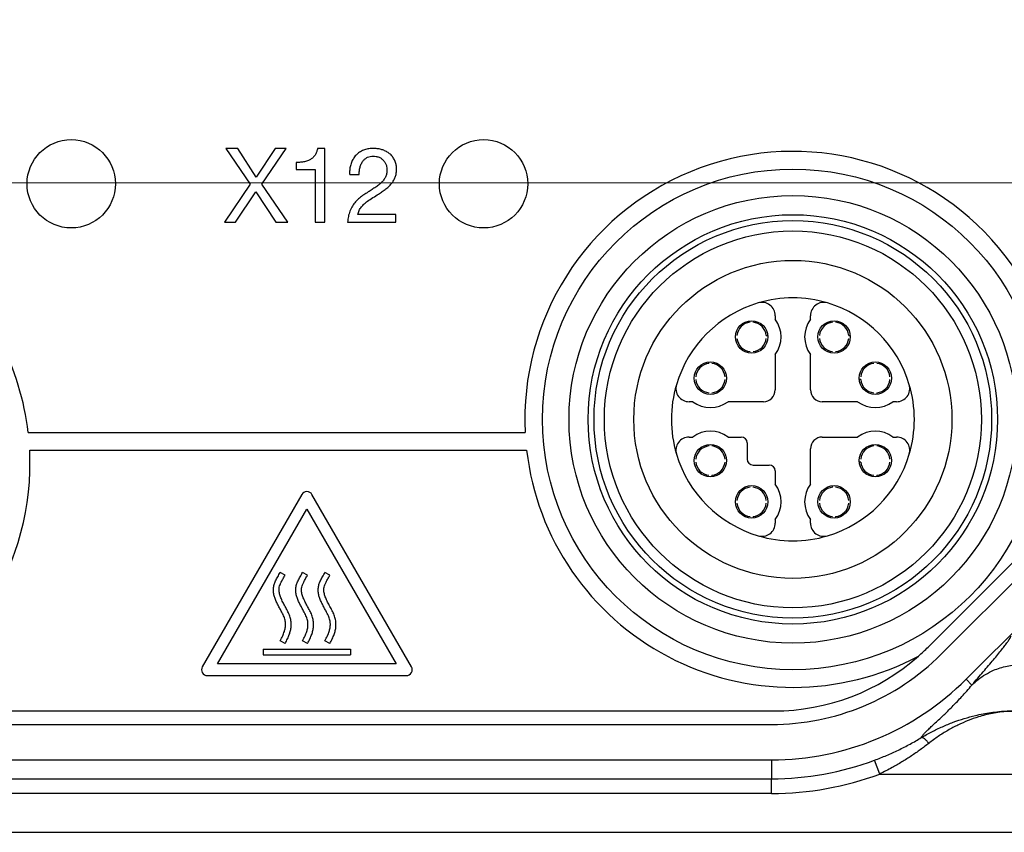
# Model space of a CAD drawing. Units: millimetres. Extents: x -10 to 410, y -10 to 290.
# Drawn here: x 125 to 142, y 81 to 94 of the extents above; entities that cross this region are included whole.
import ezdxf

# ---------------------------------------------------------------- set-up
doc = ezdxf.new("R2010")
doc.units = ezdxf.units.MM
doc.styles.add('SLDTEXTSTYLE0', font='TXT', dxfattribs={"width": 0.75})
doc.dimstyles.new('SLDDIMSTYLE2', dxfattribs={"dimtxt": 3.5, "dimasz": 3, "dimexe": 0, "dimexo": 0.0625, "dimgap": 0.875, "dimtad": 1, "dimdec": 1, "dimlfac": 2, "dimrnd": 1e-09, "dimzin": 12, "dimdsep": 46, "dimtxsty": 'SLDTEXTSTYLE0', "dimsah": 1, "dimcen": 0.09, "dimadec": 0, "dimazin": 3, "dimtol": 1, "dimtp": 0.3, "dimtm": 0.3, "dimtfac": 1, "dimtdec": 1, "dimtofl": 0, "dimtmove": 0, "dimatfit": 3, "dimfxl": 0, "dimfrac": 2, "dimtolj": 1, "dimarcsym": 0})

# ---------------------------------------------------------------- blocks, each defined once
blk = doc.blocks.new('_D_2')
at = {"color": 7, "linetype": 'Continuous', "lineweight": 0}
for p, q in [((147.717, 119.678), (50.013, 119.678)), ((51.013, 119.678), (51.013, 91.678)), ((147.717, 91.678), (50.013, 91.678))]:
    blk.add_line(p, q, dxfattribs=at)
at = {"color": 7, "linetype": 'Continuous', "lineweight": 18}
for points in [[(51.013, 119.678), (50.563, 116.678), (51.463, 116.678)], [(51.013, 91.678), (51.463, 94.678), (50.563, 94.678)]]:
    blk.add_solid(points, dxfattribs=at)
at = {"color": 7, "linetype": 'Continuous', "lineweight": 18, "char_height": 3.5, "attachment_point": 1, "rotation": 90, "style": 'SLDTEXTSTYLE0'}
for s, insert in [('±0,3', (46.502, 104.417)), ('56', (46.502, 97.932))]:
    blk.add_mtext(s, dxfattribs=dict(at, insert=insert))

msp = doc.modelspace()

# ---------------------------------------------------------------- linework, layer by layer
at = {"color": 7, "linetype": 'Continuous', "lineweight": 25}
for p, q in [((128.843, 92.2595), (128.6431, 92.2595)), ((128.6431, 92.2595), (129.0551, 91.652)), ((129.155, 91.771), (128.843, 92.2595)), ((129.4809, 92.2595), (129.155, 91.771)), ((129.2532, 91.652), (129.6669, 92.2595)), ((129.6669, 92.2595), (129.4809, 92.2595)), ((130.3213, 92.2595), (130.1973, 92.2595)), ((130.3213, 91.0095), (130.3213, 92.2595)), ((129.8363, 92.0216), (129.8363, 91.9024)), ((129.8363, 91.9024), (130.159, 91.9024)), ((130.159, 91.9024), (130.159, 91.0095)), ((130.7434, 91.8169), (130.9057, 91.8169)), ((129.0551, 91.652), (128.6185, 91.0095)), ((129.6932, 91.0095), (129.2532, 91.652)), ((128.8062, 91.0095), (129.1532, 91.5259)), ((129.1532, 91.5259), (129.4898, 91.0095)), ((131.5267, 91.1394), (130.8819, 91.1394)), ((131.5267, 91.0095), (131.5267, 91.1394)), ((128.6185, 91.0095), (128.8062, 91.0095)), ((129.4898, 91.0095), (129.6932, 91.0095)), ((130.159, 91.0095), (130.3213, 91.0095)), ((130.7084, 91.0095), (131.5267, 91.0095)), ((137.5417, 89.3083), (137.5417, 89.3083)), ((137.5917, 89.3083), (137.5917, 89.3083)), ((137.9667, 89.4204), (137.9667, 89.3595)), ((138.5667, 89.3595), (138.5667, 89.4204)), ((138.9417, 89.3083), (138.9417, 89.3083)), ((138.9917, 89.3083), (138.9917, 89.3083)), ((137.318, 89.0845), (137.318, 89.0845)), ((137.318, 89.0345), (137.318, 89.0345)), ((137.8155, 89.0845), (137.8406, 89.0845)), ((137.8155, 89.0345), (137.8155, 89.0345)), ((138.718, 89.0845), (138.718, 89.0845)), ((138.718, 89.0345), (138.718, 89.0345)), ((139.2155, 89.0845), (139.2406, 89.0845)), ((139.2155, 89.0345), (139.2155, 89.0345)), ((137.5417, 88.8108), (137.5417, 88.8108)), ((137.5917, 88.8108), (137.5917, 88.8108)), ((137.9667, 88.7595), (137.9667, 88.1595)), ((138.5667, 88.1595), (138.5667, 88.7595)), ((138.9417, 88.8108), (138.9417, 88.8108)), ((138.9917, 88.8108), (138.9917, 88.8108)), ((136.8417, 88.6083), (136.8417, 88.6334)), ((136.8917, 88.6083), (136.8917, 88.6083)), ((139.6417, 88.6083), (139.6417, 88.6083)), ((139.6917, 88.6083), (139.6917, 88.6083)), ((136.618, 88.3845), (136.618, 88.3845)), ((136.618, 88.3345), (136.618, 88.3345)), ((137.1155, 88.3845), (137.1155, 88.3845)), ((137.1155, 88.3345), (137.1155, 88.3345)), ((139.418, 88.3345), (139.3929, 88.3345)), ((139.418, 88.3845), (139.418, 88.3845)), ((139.9155, 88.3845), (139.9155, 88.3845)), ((139.9155, 88.3345), (139.9155, 88.3345)), ((136.8417, 88.1108), (136.8417, 88.1108)), ((136.8917, 88.1108), (136.8917, 88.1108)), ((139.6417, 88.1108), (139.6417, 88.1108)), ((139.6917, 88.1108), (139.6917, 88.0857)), ((136.5667, 87.9595), (136.5058, 87.9595)), ((137.7667, 87.9595), (137.1667, 87.9595)), ((139.3667, 87.9595), (138.7667, 87.9595)), ((140.0277, 87.9595), (139.9667, 87.9595)), ((125.2864, 87.4345), (133.7223, 87.4345)), ((136.5058, 87.3595), (136.5667, 87.3595)), ((137.1667, 87.3595), (137.3917, 87.3595)), ((137.4917, 87.2595), (137.4917, 86.9845)), ((138.7667, 87.3595), (139.3667, 87.3595)), ((139.9667, 87.3595), (140.0277, 87.3595)), ((125.3112, 87.1345), (133.7471, 87.1345)), ((136.8417, 87.2083), (136.8417, 87.2334)), ((136.8917, 87.2083), (136.8917, 87.2083)), ((138.5667, 86.5595), (138.5667, 87.1595)), ((139.6417, 87.2083), (139.6417, 87.2083)), ((139.6917, 87.2083), (139.6917, 87.2083)), ((136.618, 86.9845), (136.618, 86.9845)), ((136.618, 86.9345), (136.618, 86.9345)), ((137.1155, 86.9845), (137.1155, 86.9845)), ((137.1155, 86.9345), (137.1155, 86.9345)), ((139.418, 86.9345), (139.3929, 86.9345)), ((139.418, 86.9845), (139.418, 86.9845)), ((139.9155, 86.9845), (139.9155, 86.9845)), ((139.9155, 86.9345), (139.9155, 86.9345)), ((137.5917, 86.8845), (137.8667, 86.8845)), ((137.9667, 86.7845), (137.9667, 86.5595)), ((136.8417, 86.7108), (136.8417, 86.7108)), ((136.8917, 86.7108), (136.8917, 86.6857)), ((139.6417, 86.7108), (139.6417, 86.7108)), ((139.6917, 86.7108), (139.6917, 86.6857)), ((137.5417, 86.5083), (137.5417, 86.5083)), ((137.5917, 86.5083), (137.5917, 86.5083)), ((138.9417, 86.5083), (138.9417, 86.5334)), ((138.9917, 86.5083), (138.9917, 86.5083)), ((129.9301, 86.3839), (128.2419, 83.4598)), ((131.7916, 83.4598), (130.1034, 86.3839)), ((137.318, 86.2845), (137.318, 86.2845)), ((137.8155, 86.2845), (137.8155, 86.2845)), ((138.718, 86.2845), (138.718, 86.2845)), ((139.2155, 86.2845), (139.2155, 86.2845)), ((128.5017, 83.5098), (130.0167, 86.1339)), ((130.0167, 86.1339), (131.5318, 83.5098)), ((137.318, 86.2345), (137.318, 86.2345)), ((137.8155, 86.2345), (137.8155, 86.2345)), ((138.718, 86.2345), (138.718, 86.2345)), ((139.2155, 86.2345), (139.2155, 86.2345)), ((140.7836, 83.6716), (143.2547, 86.1427)), ((137.5417, 86.0108), (137.5417, 86.0108)), ((137.5917, 86.0108), (137.5917, 85.9857)), ((137.9667, 85.9595), (137.9667, 85.8986)), ((138.5667, 85.8986), (138.5667, 85.9595)), ((138.9417, 86.0108), (138.9417, 86.0108)), ((138.9917, 86.0108), (138.9917, 85.9857)), ((141.2078, 83.2473), (143.6789, 85.7184)), ((142.275, 85.5062), (140.562, 83.7932)), ((129.6481, 85.0154), (129.5636, 85.061)), ((130.0281, 85.0154), (129.9436, 85.061)), ((130.4081, 85.0154), (130.3236, 85.061)), ((129.2767, 83.7558), (129.2767, 83.6598)), ((129.2767, 83.7558), (130.7567, 83.7558)), ((129.6481, 83.8547), (129.5636, 83.9003)), ((130.0281, 83.8547), (129.9436, 83.9003)), ((130.4081, 83.8547), (130.3236, 83.9003)), ((130.7567, 83.7558), (130.7567, 83.6598)), ((129.2767, 83.6598), (130.7567, 83.6598)), ((131.5318, 83.5098), (128.5017, 83.5098)), ((128.3285, 83.3098), (131.705, 83.3098)), ((141.2078, 83.2473), (141.3065, 83.1487)), ((122.5167, 82.7095), (137.9457, 82.7095)), ((83.6266, 82.48), (137.9069, 82.48)), ((83.6266, 81.88), (137.9069, 81.88)), ((137.9069, 81.88), (137.9069, 81.5567)), ((139.7412, 81.6383), (139.6538, 81.8724)), ((139.7412, 81.6383), (142.9402, 81.6383)), ((123.8072, 81.5567), (137.9069, 81.5567)), ((137.9069, 81.3069), (137.9069, 81.5567)), ((137.9069, 81.3069), (123.8072, 81.3069)), ((123.436, 80.6483), (144.7417, 80.6483))]:
    msp.add_line(p, q, dxfattribs=at)
for centre, radius in [((126.0167, 91.6595), 0.75), ((133.0167, 91.6595), 0.75), ((138.2667, 87.6595), 4.25), ((138.2667, 87.6595), 3.8), ((138.2667, 87.6595), 3.475), ((138.2667, 87.6595), 3.375), ((138.2667, 87.6595), 3.2), ((138.2667, 87.6595), 2.7), ((137.5667, 89.0595), 0.275), ((138.9667, 89.0595), 0.275), ((136.8667, 88.3595), 0.275), ((139.6667, 88.3595), 0.275), ((136.8667, 86.9595), 0.275), ((139.6667, 86.9595), 0.275), ((137.5667, 86.2595), 0.275), ((138.9667, 86.2595), 0.275)]:
    msp.add_circle(centre, radius, dxfattribs=at)
for centre, radius, start, end in [((138.2667, 87.6595), 4.55, 331.75417, 182.83446), ((120.7667, 86.9095), 4.55, 6.62581, 47.93291), ((138.2667, 87.6595), 2.0625, 106.60155, 163.39845), ((138.2667, 87.6595), 2.0625, 73.39845, 106.60155), ((137.7417, 89.4204), 0.225, 0, 106.60155), ((138.7917, 89.4204), 0.225, 73.39845, 180), ((138.2667, 87.6595), 2.0625, 16.60155, 73.39845), ((137.5667, 89.0595), 0.25, 95.73917, 174.26083), ((137.5667, 89.0595), 0.25, 5.73917, 84.26083), ((137.5667, 89.0595), 0.5, 323.1301, 36.8699), ((138.9667, 89.0595), 0.5, 143.1301, 216.8699), ((138.9667, 89.0595), 0.25, 95.73917, 174.26083), ((138.9667, 89.0595), 0.25, 5.73917, 84.26083), ((137.5667, 89.0595), 0.25, 185.73917, 264.26083), ((137.5667, 89.0595), 0.25, 275.73917, 354.26083), ((138.9667, 89.0595), 0.25, 185.73917, 264.26083), ((138.9667, 89.0595), 0.25, 275.73917, 354.26083), ((136.8667, 88.3595), 0.25, 95.73917, 174.26083), ((136.8667, 88.3595), 0.25, 5.73917, 84.26083), ((139.6667, 88.3595), 0.25, 95.73917, 174.26083), ((139.6667, 88.3595), 0.25, 5.73917, 84.26083), ((136.8667, 88.3595), 0.25, 185.73917, 264.26083), ((136.8667, 88.3595), 0.25, 275.73917, 354.26083), ((139.6667, 88.3595), 0.25, 185.73917, 264.26083), ((139.6667, 88.3595), 0.25, 275.73917, 354.26083), ((138.2667, 87.6595), 2.0625, 163.39845, 196.60155), ((136.5058, 88.1845), 0.225, 163.39845, 270), ((137.7667, 88.1595), 0.2, 270, 0), ((138.7667, 88.1595), 0.2, 180, 270), ((140.0277, 88.1845), 0.225, 270, 16.60155), ((138.2667, 87.6595), 2.0625, 343.39845, 16.60155), ((136.8667, 88.3595), 0.5, 233.1301, 306.8699), ((139.6667, 88.3595), 0.5, 233.1301, 306.8699), ((136.8667, 86.9595), 0.5, 53.1301, 126.8699), ((139.6667, 86.9595), 0.5, 53.1301, 126.8699), ((136.5058, 87.1345), 0.225, 90, 196.60155), ((137.3917, 87.2595), 0.1, 0, 90), ((138.7667, 87.1595), 0.2, 90, 180), ((140.0277, 87.1345), 0.225, 343.39845, 90), ((120.7667, 86.9095), 4.55, 292.61986, 2.83446), ((138.2667, 87.6595), 4.55, 186.62581, 297.95499), ((136.8667, 86.9595), 0.25, 95.73917, 174.26083), ((136.8667, 86.9595), 0.25, 5.73917, 84.26083), ((139.6667, 86.9595), 0.25, 95.73917, 174.26083), ((139.6667, 86.9595), 0.25, 5.73917, 84.26083), ((138.2667, 87.6595), 2.0625, 196.60155, 253.39845), ((136.8667, 86.9595), 0.25, 185.73917, 264.26083), ((136.8667, 86.9595), 0.25, 275.73917, 354.26083), ((137.5917, 86.9845), 0.1, 180, 270), ((138.2667, 87.6595), 2.0625, 286.60155, 343.39845), ((139.6667, 86.9595), 0.25, 185.73917, 264.26083), ((139.6667, 86.9595), 0.25, 275.73917, 354.26083), ((137.8667, 86.7845), 0.1, 0, 90), ((130.0167, 86.3339), 0.1, 30, 150), ((137.5667, 86.2595), 0.25, 95.73917, 174.26083), ((137.5667, 86.2595), 0.25, 5.73917, 84.26083), ((137.5667, 86.2595), 0.5, 323.1301, 36.8699), ((138.9667, 86.2595), 0.5, 143.1301, 216.8699), ((138.9667, 86.2595), 0.25, 95.73917, 174.26083), ((138.9667, 86.2595), 0.25, 5.73917, 84.26083), ((137.5667, 86.2595), 0.25, 185.73917, 264.26083), ((137.5667, 86.2595), 0.25, 275.73917, 354.26083), ((138.9667, 86.2595), 0.25, 185.73917, 264.26083), ((138.9667, 86.2595), 0.25, 275.73917, 354.26083), ((137.7417, 85.8986), 0.225, 253.39845, 360), ((138.7917, 85.8986), 0.225, 180, 286.60155), ((138.2667, 87.6595), 2.0625, 253.39845, 286.60155), ((137.9457, 86.4095), 3.7, 311.54784, 315), ((137.9069, 86.5483), 4.0683, 270, 315), ((137.9457, 86.4095), 3.7, 270, 311.54784), ((128.3285, 83.4098), 0.1, 150, 270), ((131.705, 83.4098), 0.1, 270, 30), ((137.9069, 86.5483), 4.6683, 270, 315), ((137.9069, 86.5483), 4.9916, 270, 290.48516), ((137.9069, 86.5483), 5.2414, 270, 290.48516)]:
    msp.add_arc(centre, radius, start, end, dxfattribs=at)
for points, knots in [([(130.1973, 92.2595), (130.1935, 92.242), (130.1861, 92.207), (130.1641, 92.1577), (130.1317, 92.1146), (130.0909, 92.0793), (130.0384, 92.0514), (129.9762, 92.0326), (129.9065, 92.0235), (129.8597, 92.0222), (129.8363, 92.0216)], [0, 0, 0, 0, 0.1120406, 0.224023, 0.3359716, 0.4478954, 0.5598412, 0.7064288, 0.8532028, 1, 1, 1, 1]), ([(131.1464, 92.2595), (131.121, 92.2586), (131.0701, 92.2567), (130.9956, 92.2386), (130.9257, 92.2071), (130.864, 92.1616), (130.8141, 92.1038), (130.7778, 92.0373), (130.7539, 91.9661), (130.742, 91.8918), (130.7429, 91.8419), (130.7434, 91.8169)], [0, 0, 0, 0, 0.1120322, 0.2240492, 0.3360469, 0.4479759, 0.5599114, 0.6698951, 0.7799228, 0.8899661, 1, 1, 1, 1]), ([(130.9057, 91.8169), (130.9058, 91.8375), (130.9061, 91.8787), (130.9175, 91.9396), (130.938, 91.9981), (130.9685, 92.0472), (131.006, 92.0849), (131.0467, 92.1117), (131.0933, 92.1274), (131.1257, 92.1289), (131.1419, 92.1296)], [0, 0, 0, 0, 0.1401392, 0.2802717, 0.4202282, 0.5601226, 0.6700901, 0.7800742, 0.8899844, 1, 1, 1, 1]), ([(131.1419, 92.1296), (131.1589, 92.1287), (131.1929, 92.1269), (131.2421, 92.1118), (131.2872, 92.0871), (131.3253, 92.0513), (131.3546, 92.0072), (131.3738, 91.9565), (131.3756, 91.9207), (131.3765, 91.9029)], [0, 0, 0, 0, 0.1400725, 0.2800767, 0.4200448, 0.5600021, 0.7066318, 0.8532957, 1, 1, 1, 1]), ([(131.5388, 91.9069), (131.538, 91.9291), (131.5363, 91.9735), (131.5185, 92.038), (131.489, 92.0979), (131.4476, 92.1504), (131.3959, 92.1922), (131.3379, 92.2235), (131.2759, 92.2445), (131.2117, 92.2574), (131.1682, 92.2588), (131.1464, 92.2595)], [0, 0, 0, 0, 0.1120414, 0.2240043, 0.3359574, 0.4479248, 0.5598954, 0.669871, 0.7798989, 0.8899425, 1, 1, 1, 1]), ([(131.3765, 91.9029), (131.3757, 91.8833), (131.3742, 91.8441), (131.3584, 91.787), (131.3305, 91.7349), (131.2929, 91.6894), (131.2449, 91.6458), (131.1875, 91.6041), (131.1233, 91.5617), (131.0799, 91.5345), (131.0582, 91.5209)], [0, 0, 0, 0, 0.1119777, 0.2238733, 0.3357672, 0.4477354, 0.5597762, 0.7064802, 0.8532392, 1, 1, 1, 1]), ([(131.2342, 91.4843), (131.2554, 91.4987), (131.2977, 91.5273), (131.3609, 91.571), (131.4191, 91.6212), (131.4662, 91.6752), (131.5001, 91.7317), (131.5238, 91.7874), (131.537, 91.8466), (131.5382, 91.8868), (131.5388, 91.9069)], [0, 0, 0, 0, 0.1400742, 0.2801388, 0.4201245, 0.5600638, 0.6700567, 0.7800102, 0.8899947, 1, 1, 1, 1]), ([(131.0582, 91.5209), (131.0325, 91.5047), (130.9812, 91.4723), (130.9068, 91.4196), (130.8408, 91.3564), (130.7862, 91.2813), (130.7448, 91.1966), (130.7183, 91.1044), (130.7117, 91.0412), (130.7084, 91.0095)], [0, 0, 0, 0, 0.1400876, 0.2801489, 0.4201102, 0.5600475, 0.7066591, 0.8532936, 1, 1, 1, 1]), ([(130.8819, 91.1394), (130.8876, 91.1625), (130.8991, 91.2089), (130.941, 91.2678), (130.9901, 91.3191), (131.0559, 91.3729), (131.1392, 91.4254), (131.2025, 91.4647), (131.2342, 91.4843)], [0, 0, 0, 0, 0.1397811, 0.2795382, 0.4195396, 0.5596266, 0.7797975, 1, 1, 1, 1]), ([(129.5636, 83.9003), (129.5785, 83.9285), (129.6052, 83.9792), (129.635, 84.0533), (129.6519, 84.1204), (129.6578, 84.1863), (129.6493, 84.2557), (129.6212, 84.3282), (129.5858, 84.3966), (129.5504, 84.4617), (129.5188, 84.5216), (129.4891, 84.5838), (129.4644, 84.6484), (129.4491, 84.7161), (129.4479, 84.7856), (129.4597, 84.8543), (129.4861, 84.9214), (129.5241, 84.9886), (129.5499, 85.0359), (129.5636, 85.061)], [0, 0, 0, 0, 0.0768517, 0.1379511, 0.1917681, 0.2430801, 0.2965161, 0.3582954, 0.4291412, 0.4821453, 0.5368096, 0.5923514, 0.6479239, 0.7031351, 0.7586006, 0.8142844, 0.8699801, 0.93125, 1, 1, 1, 1]), ([(129.6481, 83.8547), (129.6622, 83.8814), (129.6884, 83.9311), (129.7193, 84.0047), (129.7412, 84.0747), (129.7521, 84.1464), (129.7509, 84.2216), (129.7364, 84.2994), (129.7058, 84.375), (129.6671, 84.4481), (129.6274, 84.5202), (129.591, 84.5912), (129.5622, 84.6603), (129.5462, 84.7205), (129.5426, 84.7707), (129.5477, 84.8118), (129.5619, 84.8535), (129.5846, 84.9002), (129.6146, 84.9545), (129.6365, 84.9943), (129.6481, 85.0154)], [0, 0, 0, 0, 0.0724119, 0.1352087, 0.1920241, 0.2485636, 0.3089965, 0.3724355, 0.437782, 0.5046791, 0.5714326, 0.6360083, 0.6965659, 0.7515683, 0.7850935, 0.8170386, 0.8505952, 0.8906334, 0.9419516, 1, 1, 1, 1]), ([(129.9436, 83.9003), (129.9585, 83.9285), (129.9852, 83.9792), (130.015, 84.0533), (130.0319, 84.1204), (130.0378, 84.1863), (130.0293, 84.2557), (130.0012, 84.3282), (129.9658, 84.3966), (129.9304, 84.4617), (129.8988, 84.5216), (129.8691, 84.5838), (129.8444, 84.6484), (129.8291, 84.7161), (129.8279, 84.7856), (129.8397, 84.8543), (129.8661, 84.9214), (129.9041, 84.9886), (129.9299, 85.0359), (129.9436, 85.061)], [0, 0, 0, 0, 0.0768517, 0.1379511, 0.1917681, 0.2430801, 0.2965161, 0.3582954, 0.4291412, 0.4821453, 0.5368096, 0.5923514, 0.6479239, 0.7031351, 0.7586006, 0.8142844, 0.8699801, 0.93125, 1, 1, 1, 1]), ([(130.0281, 83.8547), (130.0422, 83.8814), (130.0684, 83.9311), (130.0993, 84.0047), (130.1212, 84.0747), (130.1321, 84.1464), (130.1309, 84.2216), (130.1164, 84.2994), (130.0858, 84.375), (130.0471, 84.4481), (130.0074, 84.5202), (129.971, 84.5912), (129.9422, 84.6603), (129.9262, 84.7205), (129.9226, 84.7707), (129.9277, 84.8118), (129.9419, 84.8535), (129.9646, 84.9002), (129.9946, 84.9545), (130.0165, 84.9943), (130.0281, 85.0154)], [0, 0, 0, 0, 0.0724119, 0.1352087, 0.1920241, 0.2485636, 0.3089965, 0.3724355, 0.437782, 0.5046791, 0.5714326, 0.6360083, 0.6965659, 0.7515683, 0.7850935, 0.8170386, 0.8505952, 0.8906334, 0.9419516, 1, 1, 1, 1]), ([(130.3236, 83.9003), (130.3385, 83.9285), (130.3652, 83.9792), (130.395, 84.0533), (130.4119, 84.1204), (130.4178, 84.1863), (130.4093, 84.2557), (130.3812, 84.3282), (130.3458, 84.3966), (130.3104, 84.4617), (130.2788, 84.5216), (130.2491, 84.5838), (130.2244, 84.6484), (130.2091, 84.7161), (130.2079, 84.7856), (130.2197, 84.8543), (130.2461, 84.9214), (130.2841, 84.9886), (130.3099, 85.0359), (130.3236, 85.061)], [0, 0, 0, 0, 0.07685173, 0.1379511, 0.19176814, 0.24308009, 0.2965161, 0.35829536, 0.42914117, 0.48214525, 0.5368096, 0.59235142, 0.64792392, 0.70313511, 0.75860055, 0.8142844, 0.86998012, 0.93125004, 1, 1, 1, 1]), ([(130.4081, 83.8547), (130.4222, 83.8814), (130.4484, 83.9311), (130.4793, 84.0047), (130.5012, 84.0747), (130.5121, 84.1464), (130.5109, 84.2216), (130.4964, 84.2994), (130.4658, 84.375), (130.4271, 84.4481), (130.3874, 84.5202), (130.351, 84.5912), (130.3222, 84.6603), (130.3062, 84.7205), (130.3026, 84.7707), (130.3077, 84.8118), (130.3219, 84.8535), (130.3446, 84.9002), (130.3746, 84.9545), (130.3965, 84.9943), (130.4081, 85.0154)], [0, 0, 0, 0, 0.0724119, 0.1352087, 0.1920241, 0.2485636, 0.3089965, 0.3724355, 0.437782, 0.5046791, 0.5714326, 0.6360083, 0.6965659, 0.7515683, 0.7850935, 0.8170386, 0.8505952, 0.8906334, 0.9419516, 1, 1, 1, 1]), ([(141.3065, 83.1487), (141.3398, 83.1872), (141.4061, 83.2641), (141.5007, 83.3746), (141.5901, 83.4799), (141.6728, 83.5785), (141.7478, 83.6694), (141.8128, 83.75), (141.8671, 83.8198), (141.9107, 83.8785), (141.9433, 83.9262), (141.9652, 83.9633), (141.969, 83.9772), (141.9709, 83.9841)], [0, 0, 0, 0, 0.0974064, 0.1941552, 0.2901161, 0.3851849, 0.4792893, 0.5723966, 0.6592829, 0.7453516, 0.8307091, 0.9155176, 1, 1, 1, 1]), ([(141.3065, 83.1487), (141.3415, 83.1813), (141.4131, 83.2478), (141.5373, 83.3317), (141.6632, 83.3964), (141.7869, 83.4426), (141.9039, 83.4733), (142.0248, 83.4921), (142.1476, 83.4985), (142.2705, 83.4921), (142.3913, 83.4733), (142.5084, 83.4426), (142.632, 83.3964), (142.7579, 83.3317), (142.8822, 83.2478), (142.9537, 83.1813), (142.9888, 83.1487)], [0, 0, 0, 0, 0.07681525, 0.1569547, 0.23996762, 0.30378953, 0.36861746, 0.43413386, 0.5, 0.56586614, 0.63138254, 0.69621047, 0.76003238, 0.8430453, 0.92318475, 1, 1, 1, 1]), ([(140.4475, 82.2558), (140.4508, 82.2631), (140.4575, 82.278), (140.4845, 82.3109), (140.5224, 82.3513), (140.5719, 82.3996), (140.6317, 82.456), (140.7008, 82.5203), (140.7726, 82.5876), (140.8445, 82.6561), (140.9149, 82.7246), (140.9868, 82.7966), (141.0609, 82.873), (141.1379, 82.9553), (141.2207, 83.0472), (141.2773, 83.1142), (141.3065, 83.1487)], [0, 0, 0, 0, 0.0743939, 0.1527143, 0.2313605, 0.3097163, 0.3893729, 0.469873, 0.5485975, 0.6117733, 0.6761357, 0.7396293, 0.7987154, 0.8618022, 0.9288959, 1, 1, 1, 1]), ([(140.4473, 82.2557), (140.4471, 82.2555), (140.5052, 82.2906), (140.6232, 82.3568), (140.8041, 82.4438), (140.9885, 82.5188), (141.1754, 82.5819), (141.3447, 82.6276), (141.4947, 82.6602), (141.6262, 82.6828), (141.74, 82.6969), (141.8354, 82.7048), (141.9111, 82.7087), (141.9881, 82.71), (142.0652, 82.7083), (142.1412, 82.7039), (142.22, 82.6968), (142.3014, 82.687), (142.3574, 82.6779), (142.3854, 82.6734)], [0, 0, 0, 0, 0.0000141, 0.0988092, 0.1979057, 0.2971858, 0.3964311, 0.4953512, 0.5624841, 0.6296355, 0.6966847, 0.7328368, 0.7690293, 0.8050579, 0.84142, 0.8779475, 0.914437, 0.957213, 1, 1, 1, 1]), ([(142.3511, 82.6584), (142.3257, 82.6638), (142.2749, 82.6746), (142.1967, 82.6872), (142.1163, 82.6967), (142.0457, 82.7013), (141.9837, 82.7025), (141.9316, 82.7016), (141.8768, 82.6986), (141.8263, 82.6941), (141.7514, 82.6852), (141.654, 82.6692), (141.534, 82.6419), (141.3967, 82.6026), (141.241, 82.5474), (141.0686, 82.4714), (140.8995, 82.3814), (140.734, 82.2787), (140.6275, 82.1987), (140.5743, 82.1588)], [0, 0, 0, 0, 0.0423041, 0.0845888, 0.1259487, 0.1671621, 0.188423, 0.2150631, 0.2418629, 0.2686097, 0.2911989, 0.3581004, 0.4251645, 0.492207, 0.5935547, 0.6953672, 0.7972309, 0.8988312, 1, 1, 1, 1]), ([(139.6538, 81.8724), (139.722, 81.8989), (139.8588, 81.952), (140.026, 82.0285), (140.1581, 82.094), (140.2566, 82.1459), (140.3535, 82.1997), (140.4162, 82.2371), (140.4475, 82.2558)], [0, 0, 0, 0, 0.2462817, 0.4936158, 0.6195793, 0.7455332, 0.8727755, 1, 1, 1, 1]), ([(140.5743, 82.1588), (140.527, 82.1225), (140.4318, 82.0497), (140.2788, 81.9439), (140.1187, 81.8422), (139.9398, 81.7381), (139.8117, 81.6738), (139.7412, 81.6383)], [0, 0, 0, 0, 0.1873225, 0.3761871, 0.5688587, 0.762504, 1, 1, 1, 1])]:
    msp.add_open_spline(points, degree=3, knots=knots, dxfattribs=at)
msp.add_open_spline([(140.5743, 82.1588), (140.5614, 82.175), (140.535, 82.207), (140.4987, 82.2395), (140.4675, 82.2583), (140.4541, 82.2565), (140.4473, 82.2557)], degree=3, dxfattribs=at)

# ---------------------------------------------------------------- dimensions: what is measured, and where the dimension line sits
at = {"color": 7, "linetype": 'Continuous', "lineweight": 18}
dim = msp.add_linear_dim(base=(51.0134, 91.6781), p1=(148.7167, 119.6781), p2=(148.7167, 91.6781), angle=90, dimstyle='SLDDIMSTYLE2', dxfattribs=at)
dim.commit()
dim.dimension.update_dxf_attribs({"geometry": '_D_2', "text_midpoint": (51.0134, 105.6781), "dimtype": 160})

doc.saveas('drawing.dxf')
